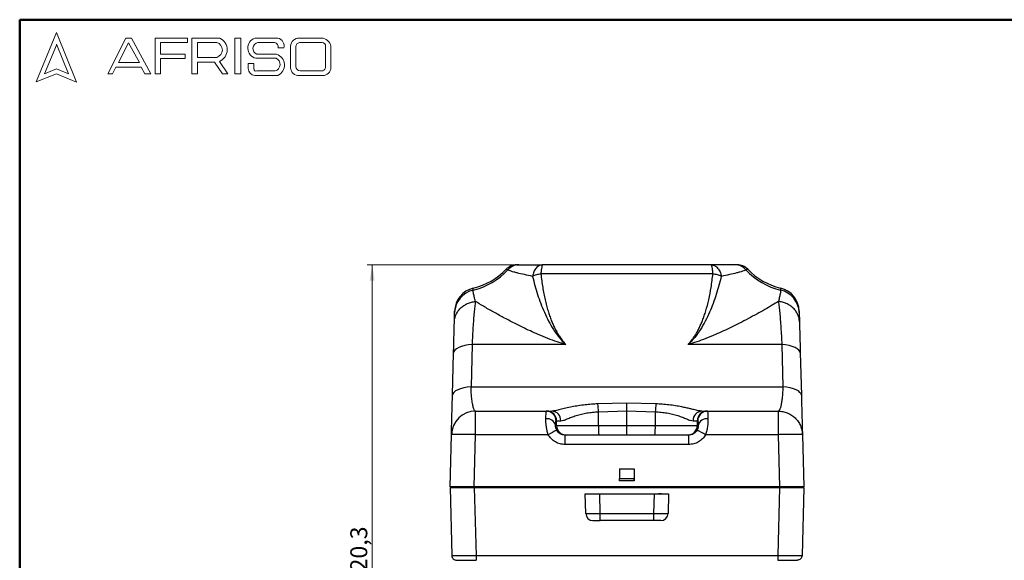
# Model space of a CAD drawing. Units: millimetres. Extents: x 20 to 833, y 20 to 574.
# Drawn here: x 20 to 426, y 351 to 574 of the extents above; entities that cross this region are included whole.
import ezdxf

# ---------------------------------------------------------------- set-up
doc = ezdxf.new("R2010")
doc.units = ezdxf.units.MM
doc.header["$LTSCALE"] = 2
doc.styles.add('SLDTEXTSTYLE3', font='TXT', dxfattribs={"width": 0.75})
doc.dimstyles.new('SLDDIMSTYLE4', dxfattribs={"dimtxt": 7, "dimasz": 6.604, "dimexe": 0, "dimexo": 0.0625, "dimgap": 1.75, "dimtad": 1, "dimdec": 1, "dimlfac": 0.5, "dimrnd": 1e-09, "dimzin": 12, "dimdsep": 46, "dimtxsty": 'SLDTEXTSTYLE3', "dimsah": 1, "dimcen": 0.09, "dimadec": 0, "dimazin": 3, "dimtfac": 1, "dimtdec": 1, "dimtofl": 0, "dimtmove": 0, "dimatfit": 3, "dimfxl": 1, "dimfrac": 2, "dimtolj": 1, "dimtzin": 12, "dimarcsym": 0})

# ---------------------------------------------------------------- blocks, each defined once
blk = doc.blocks.new('_D_7')
at = {"color": 150, "linetype": 'Continuous', "lineweight": 0}
for p, q in [((229.03, 472.8), (163.48, 472.8)), ((165.48, 232.3), (165.48, 472.8)), ((230.13, 232.3), (163.48, 232.3))]:
    blk.add_line(p, q, dxfattribs=at)
at = {"color": 150, "linetype": 'Continuous', "lineweight": 18}
for points in [[(165.48, 472.8), (164.47, 466.2), (166.5, 466.2)], [(165.48, 232.3), (166.5, 238.9), (164.47, 238.9)]]:
    blk.add_solid(points, dxfattribs=at)
at = {"color": 150, "linetype": 'Continuous', "lineweight": 18, "insert": (156.46, 340.91), "char_height": 7, "attachment_point": 1, "rotation": 90, "style": 'SLDTEXTSTYLE3'}
blk.add_mtext('120,3', dxfattribs=at)

msp = doc.modelspace()

# ---------------------------------------------------------------- linework, layer by layer
at = {"color": 7, "linetype": 'Continuous', "lineweight": 50}
for p, q in [((20, 20), (20, 574)), ((20, 574), (820, 574))]:
    msp.add_line(p, q, dxfattribs=at)
at = {"color": 7, "linetype": 'Continuous', "lineweight": 18}
for p, q in [((35.148, 568.647), (26.774, 548.393)), ((43.426, 548.191), (35.148, 568.647)), ((56.374, 551.683), (63.834, 566.4)), ((63.834, 566.4), (66.147, 566.4)), ((66.147, 566.4), (74.098, 551.613)), ((75.888, 551.613), (75.888, 566.4)), ((75.888, 566.4), (89.211, 566.4)), ((89.211, 566.4), (89.211, 564.541)), ((91.113, 551.613), (91.113, 566.4)), ((91.113, 566.4), (102.652, 566.4)), ((108.821, 566.4), (111.208, 566.4)), ((108.821, 566.4), (108.821, 551.682)), ((111.208, 566.4), (111.208, 551.682)), ((117.05, 566.4), (126.601, 566.4)), ((135.398, 566.4), (144.577, 566.4)), ((35.148, 563.423), (30.305, 551.709)), ((40.119, 551.613), (35.148, 563.897)), ((64.943, 564.396), (60.772, 556.286)), ((69.396, 556.286), (64.943, 564.396)), ((89.211, 564.541), (78.185, 564.541)), ((78.185, 564.541), (78.185, 559.763)), ((93.348, 564.534), (93.348, 558.451)), ((93.348, 564.534), (101.325, 564.534)), ((118.329, 564.534), (125.16, 564.534)), ((126.601, 562.327), (129.039, 562.327)), ((131.812, 563.13), (131.812, 554.099)), ((133.983, 562.751), (133.983, 554.708)), ((135.513, 564.534), (144.906, 564.534)), ((146.215, 563.019), (146.215, 554.436)), ((148.409, 563.031), (148.409, 554.23)), ((78.185, 559.763), (88.292, 559.763)), ((88.292, 557.925), (78.185, 557.925)), ((78.185, 557.925), (78.185, 551.613)), ((88.292, 559.763), (88.292, 557.925)), ((93.348, 558.451), (101.301, 558.451)), ((117.425, 558.072), (125.817, 558.072)), ((117.914, 559.763), (126.027, 559.763)), ((30.305, 551.709), (35.148, 553.668)), ((35.148, 553.668), (40.119, 551.613)), ((59.749, 554.436), (58.354, 551.683)), ((70.123, 554.436), (59.749, 554.436)), ((60.772, 556.286), (69.396, 556.286)), ((71.641, 551.613), (70.123, 554.436)), ((93.348, 551.613), (93.348, 556.527)), ((93.348, 556.527), (100.376, 556.527)), ((100.376, 556.527), (103.719, 551.682)), ((105.955, 551.682), (102.478, 556.721)), ((114.327, 555.874), (114.327, 553.864)), ((114.327, 555.874), (116.587, 555.874)), ((116.587, 555.874), (116.587, 553.668)), ((117.914, 552.828), (125.483, 552.828)), ((135.76, 552.828), (144.577, 552.828)), ((26.774, 548.393), (35.148, 551.613)), ((35.148, 551.613), (43.426, 548.191)), ((58.354, 551.683), (56.374, 551.683)), ((74.098, 551.613), (71.641, 551.613)), ((78.185, 551.613), (75.888, 551.613)), ((91.113, 551.613), (93.348, 551.613)), ((103.719, 551.682), (105.955, 551.682)), ((108.821, 551.682), (111.208, 551.682)), ((117.05, 550.999), (126.601, 550.999)), ((135.398, 550.999), (145.119, 550.999))]:
    msp.add_line(p, q, dxfattribs=at)
at = {"color": 7, "linetype": 'Continuous', "lineweight": 25}
for p, q in [((306.148, 469.049), (235.116, 469.049)), ((206.704, 439.887), (206.297, 422.407)), ((245.412, 439.887), (206.704, 439.887)), ((334.56, 439.887), (295.852, 439.887)), ((334.56, 439.887), (334.967, 422.407)), ((198.62, 418.923), (199.077, 436.403)), ((342.186, 436.403), (342.644, 418.923)), ((206.297, 422.407), (334.967, 422.407)), ((270.632, 415.659), (258.659, 415.372)), ((282.604, 415.372), (270.632, 415.659)), ((208.19, 412.401), (237.384, 412.401)), ((238.111, 412.334), (237.355, 412.349)), ((237.384, 412.401), (237.602, 412.401)), ((258.912, 412.115), (270.632, 412.474)), ((258.912, 406.501), (258.912, 412.115)), ((270.632, 406.501), (270.632, 412.474)), ((270.632, 412.474), (282.352, 412.115)), ((282.352, 412.115), (282.352, 406.501)), ((303.908, 412.349), (303.153, 412.334)), ((303.662, 412.401), (303.88, 412.401)), ((303.88, 412.401), (333.073, 412.401)), ((303.88, 412.401), (303.907, 412.285)), ((333.073, 412.401), (333.073, 402.663)), ((241.596, 406.501), (241.188, 406.501)), ((241.379, 408.401), (241.596, 408.401)), ((241.596, 406.501), (241.596, 408.401)), ((258.912, 406.501), (270.632, 406.501)), ((270.632, 406.501), (282.352, 406.501)), ((299.667, 408.401), (299.667, 406.501)), ((299.667, 408.401), (299.884, 408.401)), ((299.667, 406.501), (300.075, 406.501)), ((197.632, 381.201), (198.194, 402.663)), ((207.628, 381.201), (208.19, 402.663)), ((238.168, 402.663), (208.19, 402.663)), ((245.13, 398.606), (245.13, 402.501)), ((296.134, 402.501), (245.13, 402.501)), ((296.134, 398.606), (296.134, 402.501)), ((333.073, 402.663), (303.096, 402.663)), ((333.073, 402.663), (333.635, 381.201)), ((343.07, 402.663), (343.632, 381.201)), ((296.134, 398.606), (245.13, 398.606)), ((267.632, 388.557), (273.632, 388.557)), ((267.632, 388.557), (267.632, 384.603)), ((273.632, 388.557), (273.632, 384.603)), ((273.632, 388.557), (273.632, 383.602)), ((267.632, 383.603), (267.632, 384.603)), ((267.632, 384.603), (273.632, 384.603)), ((273.632, 383.603), (267.632, 383.603)), ((267.632, 383.602), (267.632, 383.603)), ((273.632, 383.602), (267.632, 383.602)), ((273.632, 383.603), (273.632, 384.603)), ((273.632, 383.603), (273.632, 383.602)), ((207.628, 381.201), (197.632, 381.201)), ((197.632, 380.801), (198.366, 352.749)), ((197.932, 381.201), (197.932, 380.801)), ((197.932, 380.801), (207.632, 380.801)), ((333.635, 381.201), (207.628, 381.201)), ((207.628, 380.801), (333.635, 380.801)), ((207.628, 380.801), (208.363, 352.749)), ((207.632, 381.201), (207.632, 380.801)), ((207.632, 380.801), (333.632, 380.801)), ((253.631, 370.122), (253.42, 378.201)), ((253.631, 370.122), (253.42, 378.201)), ((253.42, 378.201), (253.42, 378.201)), ((256.341, 378.201), (257.579, 378.201)), ((257.579, 378.201), (257.579, 378.201)), ((259.629, 370.123), (259.418, 378.201)), ((259.418, 378.201), (281.846, 378.201)), ((281.846, 378.201), (281.634, 370.123)), ((283.684, 378.201), (283.684, 378.201)), ((284.923, 378.201), (283.684, 378.201)), ((287.844, 378.201), (287.632, 370.122)), ((287.844, 378.201), (287.632, 370.122)), ((287.844, 378.201), (287.844, 378.201)), ((333.635, 380.801), (332.901, 352.749)), ((333.632, 381.201), (333.632, 380.801)), ((333.632, 380.801), (343.332, 380.801)), ((343.632, 381.201), (333.635, 381.201)), ((343.632, 380.801), (342.897, 352.749)), ((343.332, 381.201), (343.332, 380.801)), ((253.631, 370.122), (253.631, 370.122)), ((259.629, 370.123), (281.634, 370.123)), ((259.629, 367.201), (259.629, 370.123)), ((287.632, 370.122), (287.632, 370.122)), ((256.617, 367.201), (256.63, 367.201)), ((281.634, 367.201), (259.629, 367.201)), ((208.363, 352.749), (332.901, 352.749))]:
    msp.add_line(p, q, dxfattribs=at)
at = {"color": 7, "linetype": 'Continuous', "lineweight": 25, "flags": 128}
for points in [[(206.704, 439.887), (205.139, 439.723), (203.681, 439.463), (202.371, 439.111), (201.242, 438.679), (200.327, 438.178), (199.65, 437.621), (199.23, 437.024), (199.077, 436.403)], [(342.186, 436.403), (342.034, 437.024), (341.613, 437.621), (340.936, 438.178), (340.021, 438.679), (338.893, 439.111), (337.582, 439.463), (336.124, 439.723), (334.56, 439.887)], [(206.297, 422.407), (204.723, 422.246), (203.257, 421.987), (201.937, 421.637), (200.801, 421.205), (199.879, 420.703), (199.197, 420.145), (198.773, 419.546), (198.62, 418.923)], [(342.644, 418.923), (342.49, 419.546), (342.067, 420.145), (341.385, 420.703), (340.463, 421.205), (339.327, 421.637), (338.007, 421.987), (336.54, 422.246), (334.967, 422.407)], [(208.19, 402.663), (208.19, 404.366), (208.19, 406.012), (208.19, 407.551), (208.19, 408.94), (208.19, 410.136), (208.19, 411.105), (208.19, 411.818), (208.19, 412.254), (208.19, 412.401)], [(270.632, 402.501), (270.632, 402.578), (270.632, 402.806), (270.632, 403.175), (270.632, 403.673), (270.632, 404.279), (270.632, 404.97), (270.632, 405.721), (270.632, 406.501)], [(281.634, 370.123), (281.634, 369.549), (281.634, 368.999), (281.634, 368.494), (281.634, 368.052), (281.634, 367.69), (281.634, 367.422), (281.634, 367.257), (281.634, 367.201)]]:
    msp.add_lwpolyline(points, dxfattribs=at)
at = {"color": 7, "linetype": 'Continuous', "lineweight": 18}
for centre, radius, start, end in [((100.292, 561.602), 5.347, 294.12321, 63.80957), ((118.517, 562.294), 4.361, 109.65618, 255.49099), ((125.789, 563.148), 3.352, 345.83611, 75.98094), ((135.317, 562.888), 3.514, 88.68475, 176.05184), ((144.455, 562.398), 4.004, 9.09445, 88.26538), ((100.502, 561.496), 3.148, 284.70438, 74.83857), ((118.729, 562.096), 2.471, 99.30409, 250.74273), ((124.858, 562.763), 1.796, 345.94842, 80.33542), ((135.616, 562.898), 1.639, 93.59239, 185.14455), ((144.838, 563.152), 1.383, 354.4581, 87.21884), ((124.667, 555.513), 2.806, 286.90178, 65.80036), ((124.563, 555.266), 4.729, 295.52339, 71.96956), ((117.195, 553.864), 2.868, 180, 267.10648), ((117.554, 553.726), 0.968, 183.44011, 291.84107), ((135.081, 554.256), 3.273, 182.76255, 275.55669), ((135.867, 554.708), 1.884, 180, 266.74194), ((144.627, 554.415), 1.588, 268.16201, 0.77361), ((145.321, 554.084), 3.091, 266.25106, 2.72018)]:
    msp.add_arc(centre, radius, start, end, dxfattribs=at)
at = {"color": 7, "linetype": 'Continuous', "lineweight": 25}
for centre, radius, start, end in [((225.107, 466.801), 6, 90, 136.04305), ((225.965, 466.926), 5.875, 90.09662, 139.67283), ((315.299, 466.926), 5.875, 40.32701, 89.90338), ((316.156, 466.801), 6, 43.95695, 90), ((200.763, 489.717), 28.107, 283.18394, 317.49977), ((200.632, 490.401), 28, 283.53813, 316.04305), ((340.5, 489.717), 28.107, 222.50015, 256.81608), ((340.632, 490.401), 28, 223.95695, 256.46187), ((209.35, 452.753), 9.841, 102.77406, 178.12238), ((209.527, 453.457), 10, 103.53813, 178.5), ((331.736, 453.457), 10, 1.5, 76.46187), ((331.914, 452.753), 9.841, 1.87764, 77.22598), ((187.968, 408.258), 71.049, 3.11185, 5.74668), ((353.296, 408.258), 71.049, 174.25315, 176.88799), ((208.19, 402.401), 10, 89.99999, 178.5), ((237.599, 408.404), 3.997, 359.95965, 89.95959), ((237.381, 408.403), 3.998, 359.97251, 79.58339), ((239.491, 408.563), 3.842, 357.58265, 87.35908), ((301.773, 408.563), 3.842, 92.64103, 182.41744), ((303.664, 408.404), 3.997, 90.04041, 180.04035), ((303.882, 408.403), 3.998, 90.0315, 180.03147), ((237.619, 405.571), 3.688, 14.60681, 96.65689), ((245.593, 406.498), 3.997, 179.95965, 269.95959), ((286.325, 405.502), 27.431, 177.91365, 186.28144), ((254.939, 405.502), 27.431, 353.71856, 2.08635), ((295.67, 406.498), 3.997, 270.04041, 0.04035), ((303.644, 405.571), 3.688, 83.34311, 165.3932), ((261.952, 362.526), 46.655, 115.80055, 120.64944), ((279.312, 362.526), 46.655, 59.35056, 64.19945), ((256.63, 370.201), 3, 181.5, 270), ((284.633, 370.201), 3, 270, 358.5)]:
    msp.add_arc(centre, radius, start, end, dxfattribs=at)
for points, knots in [([(225.107, 472.801), (225.146, 472.801), (225.225, 472.801), (225.711, 472.801), (225.955, 472.801)], [0, 0, 0, 0, 0.4989857, 1, 1, 1, 1]), ([(225.955, 472.801), (226.108, 472.801), (226.436, 472.801), (227.328, 472.801), (228.435, 472.801), (229.845, 472.801), (231.573, 472.801), (233.656, 472.801), (235.159, 472.801), (235.945, 472.801)], [0, 0, 0, 0, 0.1086909, 0.2319758, 0.3532041, 0.4793255, 0.6461791, 0.8150619, 1, 1, 1, 1]), ([(235.945, 472.801), (235.463, 472.737), (234.468, 472.606), (233.138, 471.548), (232.107, 469.982), (231.808, 468.676), (231.663, 468.042)], [0, 0, 0, 0, 0.2426065, 0.5000003, 0.7573938, 1, 1, 1, 1]), ([(305.318, 472.801), (300.715, 472.801), (291.513, 472.801), (277.595, 472.801), (263.668, 472.801), (249.751, 472.801), (240.548, 472.801), (235.945, 472.801)], [0, 0, 0, 0, 0.2000486, 0.3999128, 0.6000923, 0.799959, 1, 1, 1, 1]), ([(305.318, 472.801), (305.801, 472.737), (306.795, 472.606), (308.126, 471.548), (309.156, 469.982), (309.456, 468.676), (309.601, 468.042)], [0, 0, 0, 0, 0.2426064, 0.5000001, 0.7573937, 1, 1, 1, 1]), ([(315.309, 472.801), (315.156, 472.801), (314.83, 472.801), (313.94, 472.801), (312.837, 472.801), (311.134, 472.801), (308.666, 472.801), (306.458, 472.801), (305.318, 472.801)], [0, 0, 0, 0, 0.1081439, 0.2306864, 0.3534582, 0.4779471, 0.7305624, 1, 1, 1, 1]), ([(316.156, 472.801), (316.117, 472.801), (316.039, 472.801), (315.552, 472.801), (315.309, 472.801)], [0, 0, 0, 0, 0.4989749, 1, 1, 1, 1]), ([(221.486, 470.728), (221.285, 470.797), (220.883, 470.935), (220.82, 470.955), (220.788, 470.966)], [0, 0, 0, 0, 0.498938, 1, 1, 1, 1]), ([(231.663, 468.042), (230.527, 468.275), (228.239, 468.744), (225.734, 469.327), (223.982, 469.787), (222.846, 470.127), (221.919, 470.458), (221.632, 470.637), (221.486, 470.728)], [0, 0, 0, 0, 0.2406374, 0.4850129, 0.6094412, 0.7360665, 0.8658011, 1, 1, 1, 1]), ([(235.116, 469.049), (234.468, 468.931), (233.17, 468.695), (232.165, 468.26), (231.663, 468.042)], [0, 0, 0, 0, 0.4999995, 1, 1, 1, 1]), ([(231.663, 468.042), (232.315, 465.543), (233.618, 460.549), (235.949, 454.378), (238.233, 449.582), (240.006, 446.487), (241.775, 443.899), (243.466, 441.791), (244.764, 440.521), (245.412, 439.887)], [0, 0, 0, 0, 0.2509982, 0.5016004, 0.6267252, 0.751611, 0.8346618, 0.9174919, 1, 1, 1, 1]), ([(235.116, 469.049), (235.229, 468.101), (235.451, 466.241), (235.864, 463.516), (236.328, 460.906), (236.85, 458.41), (237.429, 456.029), (238.049, 453.818), (238.705, 451.774), (239.39, 449.893), (240.121, 448.12), (240.941, 446.368), (241.85, 444.665), (242.896, 442.978), (244.065, 441.388), (244.962, 440.388), (245.412, 439.887)], [0, 0, 0, 0, 0.0912048, 0.1790798, 0.2636748, 0.3450461, 0.4232569, 0.4983788, 0.5650354, 0.6288692, 0.6899647, 0.748418, 0.8135193, 0.8739194, 0.9368387, 1, 1, 1, 1]), ([(295.852, 439.887), (296.198, 440.266), (296.929, 441.068), (297.897, 442.327), (298.792, 443.648), (299.595, 445.004), (300.38, 446.49), (301.143, 448.121), (301.875, 449.894), (302.559, 451.774), (303.464, 454.596), (304.472, 458.499), (305.464, 463.61), (305.914, 467.19), (306.148, 469.049)], [0, 0, 0, 0, 0.04813462, 0.10180277, 0.1498432, 0.19933572, 0.25161618, 0.31009232, 0.37119583, 0.43502303, 0.50165849, 0.65498595, 0.8209403, 1, 1, 1, 1]), ([(309.601, 468.042), (308.949, 465.543), (307.646, 460.55), (305.315, 454.378), (303.03, 449.583), (301.258, 446.487), (299.488, 443.899), (297.8, 441.79), (296.5, 440.52), (295.852, 439.887)], [0, 0, 0, 0, 0.250996, 0.5015928, 0.6267183, 0.7516026, 0.8346599, 0.9174986, 1, 1, 1, 1]), ([(309.601, 468.042), (309.098, 468.26), (308.093, 468.695), (306.796, 468.931), (306.148, 469.049)], [0, 0, 0, 0, 0.5, 1, 1, 1, 1]), ([(319.777, 470.728), (319.631, 470.637), (319.344, 470.458), (318.418, 470.127), (317.282, 469.787), (315.53, 469.327), (313.025, 468.744), (310.736, 468.275), (309.601, 468.042)], [0, 0, 0, 0, 0.13415383, 0.26386767, 0.39051508, 0.51496546, 0.75935181, 1, 1, 1, 1]), ([(320.476, 470.966), (320.444, 470.955), (320.38, 470.935), (319.978, 470.797), (319.777, 470.728)], [0, 0, 0, 0, 0.5010494, 1, 1, 1, 1]), ([(207.174, 462.351), (207.178, 462.593), (207.185, 463.077), (207.186, 463.145), (207.186, 463.179)], [0, 0, 0, 0, 0.5006982, 1, 1, 1, 1]), ([(208.09, 457.681), (207.934, 458.324), (207.615, 459.632), (207.255, 461.276), (207.201, 461.988), (207.174, 462.351)], [0, 0, 0, 0, 0.3211129, 0.6536169, 1, 1, 1, 1]), ([(334.09, 462.351), (334.062, 461.988), (334.008, 461.276), (333.649, 459.632), (333.33, 458.324), (333.173, 457.681)], [0, 0, 0, 0, 0.34637037, 0.67879791, 1, 1, 1, 1]), ([(334.077, 463.179), (334.078, 463.145), (334.079, 463.077), (334.086, 462.593), (334.09, 462.351)], [0, 0, 0, 0, 0.4992274, 1, 1, 1, 1]), ([(199.414, 449.254), (199.454, 449.741), (199.535, 450.738), (200.032, 452.211), (200.824, 453.629), (201.922, 454.915), (203.269, 456.004), (204.798, 456.839), (206.418, 457.423), (207.542, 457.596), (208.09, 457.681)], [0, 0, 0, 0, 0.118118, 0.2419435, 0.3698895, 0.4999998, 0.6301101, 0.7580561, 0.8818818, 1, 1, 1, 1]), ([(208.09, 457.681), (207.997, 456.974), (207.811, 455.572), (207.552, 453.015), (207.31, 450.162), (207.086, 446.995), (206.88, 443.566), (206.763, 441.11), (206.704, 439.887)], [0, 0, 0, 0, 0.1693071, 0.3357528, 0.4993651, 0.6674891, 0.8343468, 1, 1, 1, 1]), ([(245.412, 439.887), (244.212, 440.244), (241.705, 440.989), (237.921, 442.397), (234.239, 443.92), (230.723, 445.498), (227.428, 447.064), (223.671, 448.938), (219.61, 451.059), (215.323, 453.414), (211.413, 455.653), (209.166, 457.024), (208.09, 457.681)], [0, 0, 0, 0, 0.07986145, 0.1668543, 0.26112393, 0.34150034, 0.42434169, 0.50966878, 0.63429849, 0.75472722, 0.88261273, 1, 1, 1, 1]), ([(333.173, 457.681), (332.33, 457.164), (330.581, 456.093), (327.554, 454.334), (324.267, 452.488), (320.77, 450.595), (317.28, 448.782), (313.839, 447.066), (310.543, 445.499), (307.027, 443.921), (303.343, 442.397), (299.56, 440.989), (297.052, 440.244), (295.852, 439.887)], [0, 0, 0, 0, 0.0929544, 0.1927287, 0.2929525, 0.3902749, 0.4903379, 0.5756048, 0.6584469, 0.7388855, 0.8331285, 0.9201181, 1, 1, 1, 1]), ([(333.173, 457.681), (333.267, 456.974), (333.453, 455.573), (333.711, 453.016), (333.954, 450.162), (334.178, 446.996), (334.383, 443.566), (334.501, 441.11), (334.56, 439.887)], [0, 0, 0, 0, 0.1692589, 0.3356967, 0.4993415, 0.6674771, 0.8343426, 1, 1, 1, 1]), ([(341.85, 449.254), (341.81, 449.741), (341.728, 450.738), (341.231, 452.21), (340.439, 453.629), (339.342, 454.915), (337.994, 456.004), (336.466, 456.839), (334.846, 457.423), (333.722, 457.596), (333.173, 457.681)], [0, 0, 0, 0, 0.1181181, 0.2419437, 0.3698897, 0.4999999, 0.6301102, 0.7580562, 0.8818819, 1, 1, 1, 1]), ([(199.414, 449.254), (199.429, 449.825), (199.458, 450.932), (199.493, 452.273), (199.507, 452.813), (199.514, 453.075)], [0, 0, 0, 0, 0.3538316, 0.6856173, 1, 1, 1, 1]), ([(199.514, 453.075), (199.519, 453.263), (199.529, 453.64), (199.53, 453.692), (199.531, 453.719)], [0, 0, 0, 0, 0.4978769, 1, 1, 1, 1]), ([(341.733, 453.719), (341.734, 453.692), (341.735, 453.64), (341.745, 453.263), (341.75, 453.075)], [0, 0, 0, 0, 0.5021233, 1, 1, 1, 1]), ([(341.75, 453.075), (341.757, 452.813), (341.771, 452.274), (341.806, 450.933), (341.835, 449.825), (341.85, 449.254)], [0, 0, 0, 0, 0.3142389, 0.6459223, 1, 1, 1, 1]), ([(199.077, 436.403), (199.112, 437.73), (199.182, 440.387), (199.273, 443.88), (199.353, 446.942), (199.394, 448.483), (199.414, 449.254)], [0, 0, 0, 0, 0.2495224, 0.4993255, 0.7494678, 1, 1, 1, 1]), ([(341.85, 449.254), (341.87, 448.483), (341.91, 446.942), (341.99, 443.88), (342.082, 440.387), (342.151, 437.73), (342.186, 436.403)], [0, 0, 0, 0, 0.2505098, 0.5006505, 0.7504526, 1, 1, 1, 1]), ([(198.194, 402.663), (198.195, 402.715), (198.198, 402.82), (198.22, 403.684), (198.256, 405.037), (198.305, 406.928), (198.367, 409.297), (198.442, 412.124), (198.525, 415.33), (198.588, 417.724), (198.62, 418.923)], [0, 0, 0, 0, 0.1242591, 0.24838, 0.373099, 0.4974287, 0.622444, 0.7478756, 0.8737384, 1, 1, 1, 1]), ([(208.19, 412.401), (208.116, 412.416), (207.968, 412.445), (207.749, 412.68), (207.531, 413.066), (207.323, 413.614), (207.131, 414.294), (206.954, 415.095), (206.794, 416.024), (206.648, 417.097), (206.502, 418.474), (206.372, 420.205), (206.321, 421.685), (206.297, 422.407)], [0, 0, 0, 0, 0.0839387, 0.1682169, 0.2517067, 0.3437875, 0.4274396, 0.5026986, 0.5905995, 0.6737665, 0.7522673, 0.8791813, 1, 1, 1, 1]), ([(334.967, 422.407), (334.952, 421.927), (334.922, 420.95), (334.842, 419.561), (334.749, 418.38), (334.647, 417.393), (334.546, 416.571), (334.429, 415.786), (334.307, 415.098), (334.177, 414.495), (334.042, 413.966), (333.89, 413.478), (333.718, 413.043), (333.518, 412.686), (333.301, 412.446), (333.147, 412.416), (333.073, 412.401)], [0, 0, 0, 0, 0.0799141, 0.1624781, 0.2478102, 0.3061698, 0.3671999, 0.4309299, 0.4973877, 0.5529743, 0.6133237, 0.6784514, 0.7483729, 0.8270517, 0.9160823, 1, 1, 1, 1]), ([(342.644, 418.923), (342.675, 417.724), (342.738, 415.33), (342.822, 412.125), (342.896, 409.297), (342.958, 406.928), (343.008, 405.037), (343.043, 403.684), (343.066, 402.82), (343.068, 402.715), (343.07, 402.663)], [0, 0, 0, 0, 0.1262507, 0.2521138, 0.3775451, 0.5025815, 0.626892, 0.7516407, 0.8757345, 1, 1, 1, 1]), ([(258.659, 415.372), (257.787, 415.329), (256.015, 415.241), (253.308, 415.002), (250.614, 414.638), (247.927, 414.148), (245.396, 413.581), (243.069, 413.006), (241.072, 412.517), (240.134, 412.44), (239.668, 412.401)], [0, 0, 0, 0, 0.1200331, 0.2437115, 0.3739131, 0.4966061, 0.6290867, 0.7527243, 0.8771514, 1, 1, 1, 1]), ([(270.632, 412.474), (270.632, 412.777), (270.632, 413.391), (270.632, 414.266), (270.632, 415.056), (270.632, 415.46), (270.632, 415.659)], [0, 0, 0, 0, 0.24665526, 0.5, 0.75334474, 1, 1, 1, 1]), ([(301.596, 412.401), (301.132, 412.438), (300.434, 412.493), (299.188, 412.769), (298.056, 413.039), (296.678, 413.38), (295.036, 413.771), (293.038, 414.202), (290.65, 414.639), (287.956, 415.002), (285.249, 415.241), (283.477, 415.329), (282.604, 415.372)], [0, 0, 0, 0, 0.1227902, 0.1845344, 0.2473841, 0.3290276, 0.4140692, 0.5035677, 0.6262188, 0.7563419, 0.8799521, 1, 1, 1, 1]), ([(237.192, 409.234), (237.202, 409.645), (237.225, 410.509), (237.268, 411.504), (237.321, 412.251), (237.362, 412.35), (237.384, 412.401)], [0, 0, 0, 0, 0.2165253, 0.4553794, 0.7165443, 1, 1, 1, 1]), ([(237.851, 412.401), (237.883, 412.401), (237.986, 412.401), (238.31, 412.401), (238.85, 412.401), (239.4, 412.401), (239.668, 412.401)], [0, 0, 0, 0, 0.1316302, 0.4226326, 0.7194236, 1, 1, 1, 1]), ([(243.329, 408.401), (243.693, 408.444), (244.407, 408.529), (245.927, 409.148), (247.684, 409.887), (249.664, 410.606), (251.815, 411.21), (254.095, 411.662), (256.475, 411.958), (258.092, 412.062), (258.912, 412.115)], [0, 0, 0, 0, 0.1283414, 0.2521181, 0.3739541, 0.4959785, 0.6189716, 0.7433488, 0.8698395, 1, 1, 1, 1]), ([(282.352, 412.115), (283.172, 412.062), (284.789, 411.958), (287.169, 411.662), (289.449, 411.21), (291.599, 410.606), (293.579, 409.887), (295.337, 409.148), (296.856, 408.529), (297.571, 408.444), (297.934, 408.401)], [0, 0, 0, 0, 0.1302285, 0.256687, 0.381037, 0.5040337, 0.6260559, 0.7478884, 0.8716701, 1, 1, 1, 1]), ([(301.596, 412.401), (301.863, 412.401), (302.413, 412.401), (302.953, 412.401), (303.278, 412.401), (303.38, 412.401), (303.412, 412.401)], [0, 0, 0, 0, 0.2803781, 0.5772788, 0.8683504, 1, 1, 1, 1]), ([(303.907, 412.285), (303.919, 412.25), (303.951, 412.159), (303.995, 411.497), (304.039, 410.51), (304.061, 409.645), (304.072, 409.234)], [0, 0, 0, 0, 0.1831167, 0.4809062, 0.7532074, 1, 1, 1, 1]), ([(238.168, 402.663), (237.983, 403.269), (237.735, 404.082), (237.528, 405.102), (237.42, 405.723), (237.292, 406.642), (237.188, 407.879), (237.19, 408.768), (237.192, 409.234)], [0, 0, 0, 0, 0.25805919, 0.3464214, 0.43607216, 0.52711659, 0.75208027, 1, 1, 1, 1]), ([(241.646, 404.53), (241.551, 404.72), (241.358, 405.105), (241.222, 405.66), (241.171, 406.134), (241.183, 406.376), (241.188, 406.501)], [0, 0, 0, 0, 0.2335007, 0.4733491, 0.7287468, 1, 1, 1, 1]), ([(241.188, 406.501), (241.201, 406.783), (241.225, 407.348), (241.271, 407.939), (241.322, 408.329), (241.36, 408.377), (241.379, 408.401)], [0, 0, 0, 0, 0.2502241, 0.5002001, 0.7500881, 1, 1, 1, 1]), ([(241.596, 408.401), (241.66, 408.401), (241.785, 408.401), (242.254, 408.401), (242.975, 408.401), (243.329, 408.401)], [0, 0, 0, 0, 0.3459764, 0.6782267, 1, 1, 1, 1]), ([(241.596, 406.501), (241.663, 406.501), (241.798, 406.501), (242.426, 406.501), (243.477, 406.501), (244.7, 406.501), (245.797, 406.501), (247.079, 406.501), (249.028, 406.501), (251.8, 406.501), (255.322, 406.501), (257.715, 406.501), (258.912, 406.501)], [0, 0, 0, 0, 0.1271664, 0.2554035, 0.3804656, 0.4408264, 0.5000191, 0.5591164, 0.6192183, 0.7436208, 0.8717736, 1, 1, 1, 1]), ([(282.352, 406.501), (283.549, 406.501), (285.942, 406.501), (289.464, 406.501), (292.236, 406.501), (294.185, 406.501), (295.467, 406.501), (296.564, 406.501), (297.787, 406.501), (298.837, 406.501), (299.466, 406.501), (299.6, 406.501), (299.667, 406.501)], [0, 0, 0, 0, 0.12822644, 0.2563792, 0.38078165, 0.44088355, 0.49998094, 0.55917356, 0.61953443, 0.74459646, 0.87283362, 1, 1, 1, 1]), ([(297.934, 408.401), (298.289, 408.401), (299.009, 408.401), (299.478, 408.401), (299.604, 408.401), (299.667, 408.401)], [0, 0, 0, 0, 0.3217935, 0.6540793, 1, 1, 1, 1]), ([(300.075, 406.501), (300.081, 406.376), (300.092, 406.134), (300.041, 405.659), (299.905, 405.104), (299.712, 404.719), (299.618, 404.53)], [0, 0, 0, 0, 0.2714489, 0.5271847, 0.7672453, 1, 1, 1, 1]), ([(299.884, 408.401), (299.903, 408.377), (299.941, 408.329), (299.993, 407.939), (300.039, 407.348), (300.063, 406.783), (300.075, 406.501)], [0, 0, 0, 0, 0.2498506, 0.4997479, 0.7498222, 1, 1, 1, 1]), ([(304.072, 409.234), (304.075, 408.923), (304.08, 408.32), (304.031, 407.335), (303.908, 406.077), (303.653, 404.504), (303.279, 403.268), (303.096, 402.663)], [0, 0, 0, 0, 0.1681772, 0.3260354, 0.4738656, 0.7421361, 1, 1, 1, 1]), ([(245.13, 398.606), (244.426, 398.659), (243.018, 398.766), (241.06, 399.622), (239.349, 400.903), (238.561, 402.076), (238.168, 402.663)], [0, 0, 0, 0, 0.2498531, 0.49984, 0.7499075, 1, 1, 1, 1]), ([(245.13, 402.501), (244.777, 402.528), (244.073, 402.581), (243.093, 403.009), (242.236, 403.65), (241.842, 404.236), (241.646, 404.53)], [0, 0, 0, 0, 0.2501127, 0.5001476, 0.7500985, 1, 1, 1, 1]), ([(299.618, 404.53), (299.421, 404.236), (299.027, 403.65), (298.171, 403.009), (297.191, 402.581), (296.486, 402.528), (296.134, 402.501)], [0, 0, 0, 0, 0.249882, 0.4998326, 0.7498678, 1, 1, 1, 1]), ([(303.096, 402.663), (302.702, 402.076), (301.915, 400.903), (300.204, 399.622), (298.246, 398.766), (296.838, 398.659), (296.134, 398.606)], [0, 0, 0, 0, 0.250073, 0.5001402, 0.7501273, 1, 1, 1, 1]), ([(197.635, 380.801), (197.669, 380.801), (197.737, 380.801), (198.301, 380.801), (199.214, 380.801), (200.514, 380.801), (202.111, 380.801), (203.902, 380.801), (205.764, 380.801), (207.019, 380.801), (207.628, 380.801)], [0, 0, 0, 0, 0.1200054, 0.2400442, 0.3686648, 0.5000097, 0.6313547, 0.7599753, 0.8834714, 1, 1, 1, 1]), ([(333.635, 380.801), (334.263, 380.801), (335.519, 380.801), (337.378, 380.801), (339.152, 380.801), (340.749, 380.801), (342.049, 380.801), (342.971, 380.801), (343.528, 380.801), (343.596, 380.801), (343.628, 380.801)], [0, 0, 0, 0, 0.1200054, 0.2400442, 0.3686648, 0.5000097, 0.6313547, 0.7599753, 0.8834714, 1, 1, 1, 1]), ([(253.631, 370.122), (253.656, 370.117), (253.704, 370.107), (254.191, 370.094), (255.282, 370.087), (256.913, 370.094), (258.414, 370.108), (259.221, 370.117), (259.629, 370.123)], [0, 0, 0, 0, 0.1304095, 0.257402, 0.500028, 0.7426114, 0.8695935, 1, 1, 1, 1]), ([(281.634, 370.123), (282.043, 370.117), (282.85, 370.108), (284.35, 370.094), (285.982, 370.087), (287.073, 370.094), (287.56, 370.107), (287.608, 370.117), (287.632, 370.122)], [0, 0, 0, 0, 0.1304024, 0.2573831, 0.4999721, 0.7425925, 0.8695863, 1, 1, 1, 1]), ([(256.63, 367.201), (256.671, 367.201), (256.733, 367.201), (257.106, 367.201), (257.494, 367.201), (257.971, 367.201), (258.67, 367.201), (259.252, 367.201), (259.629, 367.201)], [0, 0, 0, 0, 0.239495, 0.3698817, 0.5000279, 0.6303994, 0.7605449, 1, 1, 1, 1]), ([(284.633, 367.201), (284.593, 367.201), (284.531, 367.201), (284.157, 367.201), (283.77, 367.201), (283.293, 367.201), (282.594, 367.201), (282.011, 367.201), (281.634, 367.201)], [0, 0, 0, 0, 0.239495, 0.3696484, 0.5000277, 0.6301661, 0.7605449, 1, 1, 1, 1]), ([(198.366, 352.749), (198.407, 352.749), (198.486, 352.748), (199.107, 352.748), (200.034, 352.748), (201.252, 352.749), (202.723, 352.748), (204.43, 352.748), (206.338, 352.748), (207.682, 352.749), (208.363, 352.749)], [0, 0, 0, 0, 0.1300658, 0.2567575, 0.3800794, 0.5000361, 0.6199592, 0.7432578, 0.8699366, 1, 1, 1, 1]), ([(200.366, 350.801), (200.393, 350.801), (200.447, 350.801), (200.899, 350.801), (201.629, 350.801), (202.669, 350.801), (203.948, 350.801), (205.368, 350.801), (206.855, 350.801), (207.86, 350.801), (208.363, 350.801)], [0, 0, 0, 0, 0.1200407, 0.24003967, 0.36865797, 0.50000076, 0.63134355, 0.75996184, 0.8800018, 1, 1, 1, 1]), ([(332.9, 350.801), (333.402, 350.801), (334.407, 350.801), (335.895, 350.801), (337.315, 350.801), (338.593, 350.801), (339.634, 350.801), (340.365, 350.801), (340.817, 350.801), (340.871, 350.801), (340.898, 350.801)], [0, 0, 0, 0, 0.1200403, 0.2400388, 0.3686574, 0.5000008, 0.6313441, 0.7599627, 0.8800022, 1, 1, 1, 1]), ([(332.901, 352.749), (333.582, 352.749), (334.926, 352.748), (336.834, 352.748), (338.541, 352.748), (340.012, 352.749), (341.23, 352.748), (342.157, 352.748), (342.778, 352.748), (342.857, 352.749), (342.897, 352.749)], [0, 0, 0, 0, 0.1300658, 0.2567576, 0.3800794, 0.5000362, 0.6199592, 0.7432578, 0.8699366, 1, 1, 1, 1])]:
    msp.add_open_spline(points, degree=3, knots=knots, dxfattribs=at)
for points in [[(235.945, 472.801), (235.857, 472.75), (235.68, 472.648), (235.439, 471.84), (235.237, 470.643), (235.156, 469.58), (235.116, 469.049)], [(306.148, 469.049), (306.107, 469.58), (306.027, 470.643), (305.825, 471.84), (305.584, 472.648), (305.407, 472.75), (305.318, 472.801)], [(333.073, 412.401), (333.717, 412.365), (335.004, 412.293), (336.863, 411.718), (338.581, 410.823), (340.094, 409.608), (341.348, 408.128), (342.288, 406.433), (342.911, 404.59), (343.017, 403.305), (343.07, 402.663)], [(208.19, 402.663), (207.536, 402.679), (206.228, 402.711), (204.342, 402.745), (202.603, 402.766), (201.079, 402.773), (199.826, 402.766), (198.902, 402.745), (198.307, 402.711), (198.231, 402.679), (198.194, 402.663)], [(343.07, 402.663), (343.032, 402.679), (342.957, 402.711), (342.362, 402.745), (341.437, 402.766), (340.185, 402.773), (338.661, 402.766), (336.922, 402.745), (335.035, 402.711), (333.727, 402.679), (333.073, 402.663)], [(201.632, 380.801), (201.722, 380.801), (201.902, 380.801), (203.29, 380.801), (205.273, 380.801), (206.846, 380.801), (207.632, 380.801)], [(253.42, 378.201), (253.51, 378.201), (253.69, 378.201), (255.077, 378.201), (257.06, 378.201), (258.632, 378.201), (259.418, 378.201)], [(281.846, 378.201), (282.632, 378.201), (284.204, 378.201), (286.186, 378.201), (287.573, 378.201), (287.754, 378.201), (287.844, 378.201)], [(333.632, 380.801), (334.418, 380.801), (335.99, 380.801), (337.974, 380.801), (339.361, 380.801), (339.542, 380.801), (339.632, 380.801)], [(198.366, 352.749), (198.402, 352.492), (198.474, 351.978), (198.939, 351.336), (199.593, 350.888), (200.108, 350.83), (200.366, 350.801)], [(208.363, 352.749), (208.363, 352.492), (208.363, 351.978), (208.363, 351.336), (208.363, 350.888), (208.363, 350.83), (208.363, 350.801)], [(332.901, 352.749), (332.901, 352.492), (332.9, 351.978), (332.9, 351.336), (332.9, 350.888), (332.9, 350.83), (332.9, 350.801)], [(342.897, 352.749), (342.861, 352.492), (342.79, 351.978), (342.325, 351.336), (341.671, 350.888), (341.156, 350.83), (340.898, 350.801)]]:
    msp.add_open_spline(points, degree=3, dxfattribs=at)

# ---------------------------------------------------------------- dimensions: what is measured, and where the dimension line sits
at = {"color": 150, "linetype": 'Continuous', "lineweight": 18}
dim = msp.add_linear_dim(base=(165.483, 472.801), p1=(232.1318, 232.3008), p2=(231.032, 472.801), angle=90, dimstyle='SLDDIMSTYLE4', dxfattribs=at)
dim.commit()
dim.dimension.update_dxf_attribs({"geometry": '_D_7', "text_midpoint": (165.483, 352.5509), "dimtype": 160})

doc.saveas('drawing.dxf')
